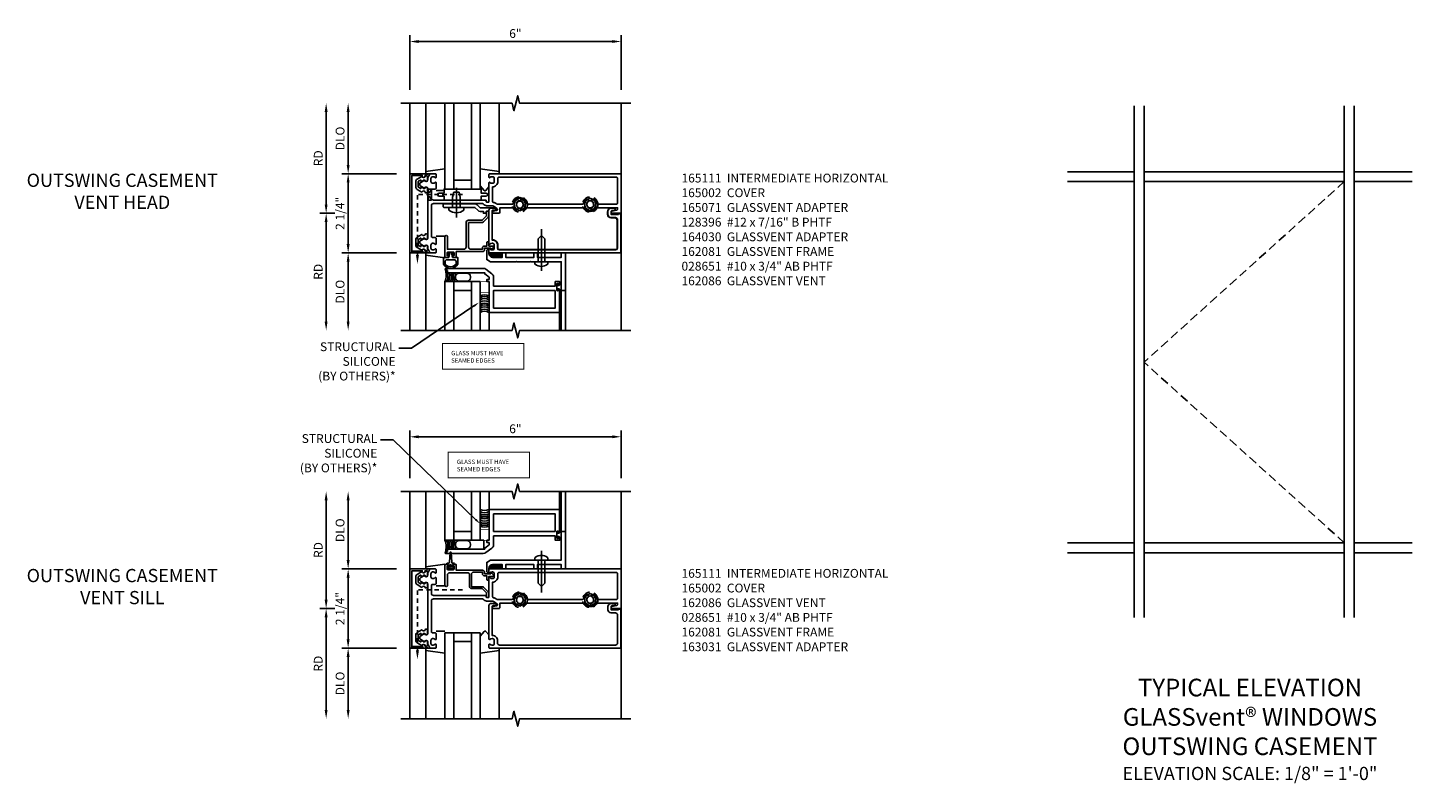
# Model space of a CAD drawing. Extents: x 0 to 97.3, y 0 to 61.6.
# Drawn here: x 54.7 to 94, y 36.7 to 58.1 of the extents above; entities that cross this region are included whole.
import ezdxf
from ezdxf import colors
from ezdxf.entities.mleader import LeaderData, LeaderLine
from ezdxf.math import Vec2, Vec3

# ---------------------------------------------------------------- set-up
doc = ezdxf.new("R2010")
doc.units = 0
doc.header["$MEASUREMENT"] = 0
for name, pattern in [('CENTER', [2, 1.25, -0.25, 0.25, -0.25]), ('HIDDEN', [0.375, 0.25, -0.125]), ('HIDDEN2', [0.1875, 0.125, -0.0625])]:
    doc.linetypes.add(name, pattern=pattern)
doc.layers.get('0').update_dxf_attribs({"color": 4, "linetype": 'CONTINUOUS'})
for name, color, linetype in [('CENTER', 1, 'CENTER'), ('DIME', 2, 'CONTINUOUS'), ('HIDDEN', 3, 'HIDDEN'), ('HIDDEN2', 3, 'HIDDEN2'), ('TEXT', 3, 'CONTINUOUS')]:
    doc.layers.add(name, color=color, linetype=linetype)
doc.styles.get("Standard").update_dxf_attribs({"font": 'arial.ttf'})
doc.dimstyles.new('EXT_ON-OFF', dxfattribs={"dimscale": 2, "dimtxt": 0.125, "dimasz": 0.125, "dimexe": 0.09, "dimexo": 0.1875, "dimgap": 0.05, "dimtad": 3, "dimdec": 5, "dimzin": 3, "dimdsep": 46, "dimlunit": 5, "dimtxsty": 'Standard', "dimcen": 0, "dimse2": 1, "dimazin": 0, "dimtfac": 1, "dimtdec": 5, "dimtofl": 0, "dimtmove": 0, "dimatfit": 0, "dimfxl": 1, "dimfrac": 2, "dimtolj": 1, "dimtzin": 3, "dimarcsym": 0})
doc.dimstyles.new('EXT_ON-ON', dxfattribs={"dimscale": 2, "dimtxt": 0.125, "dimasz": 0.125, "dimexe": 0.09, "dimexo": 0.1875, "dimgap": 0.05, "dimtad": 3, "dimdec": 5, "dimzin": 3, "dimdsep": 46, "dimlunit": 5, "dimtxsty": 'Standard', "dimcen": 0, "dimazin": 0, "dimtfac": 1, "dimtdec": 5, "dimtofl": 0, "dimtmove": 0, "dimatfit": 0, "dimfxl": 1, "dimfrac": 2, "dimtolj": 1, "dimtzin": 3, "dimarcsym": 0})

# ---------------------------------------------------------------- blocks, each defined once
blk = doc.blocks.new('B164011')
blk.add_lwpolyline([(1.55, -1.035, -0.414214), (1.49, -0.975), (1.49, -0.901, 0.414214), (1.35, -0.761), (1.34, -0.761), (1.34, 0.054, -0.414214), (1.37, 0.084), (1.424, 0.084, 1), (1.424, 0.146), (1.31, 0.146, 0.414214), (1.25, 0.086), (1.25, -0.867, 0.669376), (1.276, -0.878, -0.199773), (1.339, -0.851), (1.35, -0.851, -0.414214), (1.4, -0.901), (1.4, -0.989, -0.414214), (1.35, -1.039), (1.339, -1.039, -0.199773), (1.276, -1.012, 0.669376), (1.25, -1.023), (1.25, -1.105, 0.414214), (1.27, -1.125), (4.99, -1.125), (4.99, -0.016), (4.928, -0.016), (4.928, -0.031), (4.718, -0.031), (4.718, 0.053, -0.414214), (4.749, 0.084), (4.803, 0.084, 1), (4.803, 0.146), (4.718, 0.146, 0.414214), (4.628, 0.056), (4.628, -0.031, 0.414214), (4.718, -0.121), (4.84, -0.121, -0.414214), (4.9, -0.181), (4.9, -0.975, -0.414214), (4.84, -1.035)], format="xyb", close=True)
blk = doc.blocks.new('B165301')
blk.add_lwpolyline([(-0.695, -0.944, 0.57735), (-0.68, -0.935), (-0.68, -0.91, -0.57735), (-0.665, -0.901), (-0.625, -0.924, -0.267949), (-0.62, -0.933), (-0.62, -0.935, 0.414214), (-0.61, -0.945), (-0.576, -0.945, -1), (-0.496, -0.945), (-0.496, -1.035, -0.414214), (-0.526, -1.065), (-0.556, -1.065, 0.84909), (-0.653, -1.049), (-0.79, -0.97, -0.267949), (-0.83, -0.901), (-0.83, -0.749, -0.267949), (-0.79, -0.68), (-0.653, -0.601, 0.84909), (-0.556, -0.585), (-0.526, -0.585, -0.414214), (-0.496, -0.615), (-0.496, -0.705, -1), (-0.576, -0.705), (-0.61, -0.705, 0.414214), (-0.62, -0.715), (-0.62, -0.717, -0.267949), (-0.625, -0.726), (-0.665, -0.749, -0.57735), (-0.68, -0.74), (-0.68, -0.715, 0.414214), (-0.69, -0.705), (-0.694, -0.705), (-0.755, -0.741, 0.267949), (-0.76, -0.749), (-0.76, -0.901, 0.267949), (-0.755, -0.909)], format="xyb", close=True)
blk = doc.blocks.new('B127016')
blk.add_lwpolyline([(-0.025, 0.375), (-0.025, 0.486), (-0.165, 0.486, -1), (-0.165, 0.576), (-0.025, 0.576), (-0.025, 0.687), (1.025, 0.687), (1.025, 0.576), (1.165, 0.576, -1), (1.165, 0.486), (1.025, 0.486), (1.025, 0.375)], format="xyb", close=True)
blk = doc.blocks.new('B027851')
for p, q in [((-0.4, 0.319), (0.14, 0.24)), ((0.14, 0.18), (0.073, 0.18)), ((0.14, 0.24), (0.14, 0.18)), ((-0.289, -0.296), (-0.4, -0.164)), ((-0.15, -0.197), (-0.236, -0.296))]:
    blk.add_line(p, q)
blk.add_arc((-0.262, -0.274), 0.035, 220, 319.4311)
blk = doc.blocks.new('B027850')
for p, q in [((-0.4, 0.317), (0.14, 0.24)), ((0.14, 0.18), (0.024, 0.18)), ((0.14, 0.24), (0.14, 0.18)), ((-0.15, -0.3), (-0.4, -0.3))]:
    blk.add_line(p, q)
blk = doc.blocks.new('B165111')
for points in [[(-1.125, -0.27), (-1.125, -0.414, 0.401801), (-1.096, -0.444, -0.223331), (-1.03, -0.478, 0.234531), (-1.014, -0.486), (-0.955, -0.486, -0.84909), (-0.939, -0.583), (-0.879, -0.687, 0.57735), (-0.771, -0.687), (-0.711, -0.583, -0.84909), (-0.695, -0.486), (0.695, -0.486, -0.84909), (0.711, -0.583), (0.771, -0.687, 0.57735), (0.879, -0.687), (0.939, -0.583, -0.84909), (0.955, -0.486), (1.014, -0.486, 0.234531), (1.03, -0.478, -0.223331), (1.096, -0.444, 0.401801), (1.125, -0.414), (1.125, -0.27, 0.414214), (1.105, -0.25), (1.023, -0.25, 0.669376), (1.012, -0.276, -0.199773), (1.039, -0.339), (1.039, -0.35, -0.414214), (0.989, -0.4), (0.901, -0.4, -0.414214), (0.851, -0.35), (0.851, -0.339, -0.199773), (0.878, -0.276, 0.669376), (0.867, -0.25), (0.718, -0.25, 0.414214), (0.688, -0.28), (0.688, -0.356, -0.414214), (0.658, -0.386), (-0.215, -0.386, -0.414214), (-0.275, -0.326), (-0.275, 1.069, -0.245393), (-0.262, 1.094, 0.245393), (-0.215, 1.184), (-0.215, 1.323, -0.153915), (-0.192, 1.395), (-0.135, 1.477, -0.657204), (-0.081, 1.466), (-0.059, 1.364, 0.902399), (0, 1.37), (0, 1.53, 0.414214), (-0.03, 1.56), (-0.156, 1.56), (-0.156, 1.954, 0.076848), (-0.109, 1.991, 1), (-0.181, 2.059, -2.5), (-0.181, 2.191, 1), (-0.109, 2.259, 0.076848), (-0.156, 2.296), (-0.156, 3.954, 0.591169), (-0.156, 4.296), (-0.156, 4.9), (-0.12, 4.9, -0.348254), (-0.091, 4.877), (-0.059, 4.742, 0.890995), (0, 4.749), (0, 5), (-1.125, 5), (-1.125, 1.27, 0.414214), (-1.105, 1.25), (-1.023, 1.25, 0.669376), (-1.012, 1.276, -0.199773), (-1.039, 1.339), (-1.039, 1.35, -0.414214), (-0.989, 1.4), (-0.901, 1.4, -0.414214), (-0.851, 1.35), (-0.851, 1.339, -0.199773), (-0.878, 1.276, 0.669376), (-0.867, 1.25), (-0.325, 1.25, -0.414214), (-0.315, 1.24), (-0.315, 1.184, -0.414214), (-0.325, 1.174), (-0.365, 1.174, 0.414214), (-0.375, 1.164), (-0.375, -0.326, -0.414214), (-0.435, -0.386), (-0.658, -0.386, -0.414214), (-0.688, -0.356), (-0.688, -0.28, 0.414214), (-0.718, -0.25), (-0.867, -0.25, 0.669376), (-0.878, -0.276, -0.199773), (-0.851, -0.339), (-0.851, -0.35, -0.414214), (-0.901, -0.4), (-0.989, -0.4, -0.414214), (-1.039, -0.35), (-1.039, -0.339, -0.199773), (-1.012, -0.276, 0.669376), (-1.023, -0.25), (-1.105, -0.25, 0.414214)], [(-0.995, 1.5, -0.414214), (-1.025, 1.53), (-1.025, 4.87, -0.414214), (-0.995, 4.9), (-0.286, 4.9, -0.414214), (-0.256, 4.87), (-0.256, 4.347, -0.367894), (-0.281, 4.317, 0.163713), (-0.391, 4.259, 1), (-0.319, 4.191, -2.5), (-0.319, 4.059, 1), (-0.391, 3.991, 0.163713), (-0.281, 3.933, -0.367894), (-0.256, 3.903), (-0.256, 2.347, -0.367894), (-0.281, 2.317, 0.850963), (-0.281, 1.933, -0.367894), (-0.256, 1.903), (-0.256, 1.488, -0.153915), (-0.261, 1.47), (-0.274, 1.452, 0.096592), (-0.309, 1.373, -0.349552), (-0.339, 1.35), (-0.751, 1.35, 0.414214), (-0.901, 1.5)]]:
    blk.add_lwpolyline(points, format="xyb", close=True)
blk = doc.blocks.new('B165002')
blk.add_lwpolyline([(1.075, -0.94), (-1.075, -0.94), (-1.075, -0.646), (-1.055, -0.646, 1), (-1.055, -0.566), (-1.075, -0.566), (-1.075, -0.531, 1), (-1.125, -0.531), (-1.125, -1), (1.125, -1), (1.125, -0.531, 1), (1.075, -0.531), (1.075, -0.566), (1.055, -0.566, 1), (1.055, -0.646), (1.075, -0.646)], format="xyb", close=True)
blk = doc.blocks.new('*D37')
at = {"layer": 'DIME', "color": 0, "lineweight": -2, "transparency": 16777216}
for p, q in [((63.822, 54.251), (63.822, 55.751)), ((65.197, 54.001), (63.642, 54.001))]:
    blk.add_line(p, q, dxfattribs=at)
at = {"layer": 'DIME', "color": 0, "transparency": 16777216}
for points in [[(63.78, 55.751), (63.863, 55.751), (63.822, 56.001)], [(63.78, 54.251), (63.863, 54.251), (63.822, 54.001)]]:
    blk.add_solid(points, dxfattribs=at)
at = {"layer": 'DIME', "color": 0, "transparency": 16777216, "insert": (63.592, 55.001), "char_height": 0.25, "attachment_point": 5, "rotation": 90}
blk.add_mtext('\\A1;DLO', dxfattribs=at)
blk = doc.blocks.new('*D38')
at = {"layer": 'DIME', "color": 0, "lineweight": -2, "transparency": 16777216}
for p, q in [((63.197, 53.126), (63.197, 55.751)), ((63.447, 52.876), (63.017, 52.876))]:
    blk.add_line(p, q, dxfattribs=at)
at = {"layer": 'DIME', "color": 0, "transparency": 16777216}
for points in [[(63.155, 55.751), (63.238, 55.751), (63.197, 56.001)], [(63.155, 53.126), (63.238, 53.126), (63.197, 52.876)]]:
    blk.add_solid(points, dxfattribs=at)
at = {"layer": 'DIME', "color": 0, "transparency": 16777216, "insert": (62.972, 54.439), "char_height": 0.25, "attachment_point": 5, "rotation": 90}
blk.add_mtext('\\A1;RD', dxfattribs=at)
blk = doc.blocks.new('*D39')
at = {"layer": 'DIME', "color": 0, "lineweight": -2, "transparency": 16777216}
for p, q in [((65.197, 51.751), (63.642, 51.751)), ((63.822, 51.501), (63.822, 49.805))]:
    blk.add_line(p, q, dxfattribs=at)
at = {"layer": 'DIME', "color": 0, "transparency": 16777216}
for points in [[(63.78, 51.501), (63.863, 51.501), (63.822, 51.751)], [(63.78, 49.805), (63.863, 49.805), (63.822, 49.555)]]:
    blk.add_solid(points, dxfattribs=at)
at = {"layer": 'DIME', "color": 0, "transparency": 16777216, "insert": (63.592, 50.653), "char_height": 0.25, "attachment_point": 5, "rotation": 90}
blk.add_mtext('\\A1;DLO', dxfattribs=at)
blk = doc.blocks.new('*D40')
at = {"layer": 'DIME', "color": 0, "lineweight": -2, "transparency": 16777216}
for p, q in [((63.447, 52.876), (63.017, 52.876)), ((63.197, 52.626), (63.197, 49.805))]:
    blk.add_line(p, q, dxfattribs=at)
at = {"layer": 'DIME', "color": 0, "transparency": 16777216}
for points in [[(63.155, 52.626), (63.238, 52.626), (63.197, 52.876)], [(63.155, 49.805), (63.238, 49.805), (63.197, 49.555)]]:
    blk.add_solid(points, dxfattribs=at)
at = {"layer": 'DIME', "color": 0, "transparency": 16777216, "insert": (62.972, 51.216), "char_height": 0.25, "attachment_point": 5, "rotation": 90}
blk.add_mtext('\\A1;RD', dxfattribs=at)
blk = doc.blocks.new('*D41')
at = {"layer": 'DIME', "color": 0, "lineweight": -2, "transparency": 16777216}
for p, q in [((65.197, 54.001), (63.642, 54.001)), ((63.822, 53.751), (63.822, 52.001)), ((65.197, 51.751), (63.642, 51.751))]:
    blk.add_line(p, q, dxfattribs=at)
at = {"layer": 'DIME', "color": 0, "transparency": 16777216}
for points in [[(63.78, 53.751), (63.863, 53.751), (63.822, 54.001)], [(63.78, 52.001), (63.863, 52.001), (63.822, 51.751)]]:
    blk.add_solid(points, dxfattribs=at)
at = {"layer": 'DIME', "color": 0, "transparency": 16777216, "insert": (63.592, 52.876), "char_height": 0.25, "attachment_point": 5, "rotation": 90}
blk.add_mtext('\\A1;2 1/4"', dxfattribs=at)
blk = doc.blocks.new('B128509H')
blk.add_lwpolyline([(0.156, 0.09), (0, 0.18), (-0.156, 0.09), (-0.156, -0.09), (0, -0.18), (0.156, -0.09)], close=True)
for radius in [0.216, 0.156, 0.108]:
    blk.add_circle((0, 0), radius)
blk = doc.blocks.new('*D42')
at = {"layer": 'DIME', "color": 0, "lineweight": -2, "transparency": 16777216}
for p, q in [((65.572, 56.376), (65.572, 57.931)), ((71.572, 56.376), (71.572, 57.931)), ((65.822, 57.751), (71.322, 57.751))]:
    blk.add_line(p, q, dxfattribs=at)
at = {"layer": 'DIME', "color": 0, "transparency": 16777216}
for points in [[(65.822, 57.793), (65.822, 57.71), (65.572, 57.751)], [(71.322, 57.793), (71.322, 57.71), (71.572, 57.751)]]:
    blk.add_solid(points, dxfattribs=at)
at = {"layer": 'DIME', "color": 0, "transparency": 16777216, "insert": (68.572, 57.979), "char_height": 0.25, "attachment_point": 5}
blk.add_mtext('\\A1;6"', dxfattribs=at)
blk = doc.blocks.new('4B162081')
blk.add_lwpolyline([(1.25, -1.15, 0.414214), (1.35, -1.25), (1.625, -1.25), (1.625, -1.125), (1.725, -1.125), (1.725, -1.25), (2.527, -1.25), (2.527, -1.125), (2.627, -1.125), (2.627, -1.25), (3.3, -1.25), (3.3, -1.125), (3.425, -1.125), (3.425, -2.188), (3.3, -2.188), (3.3, -1.375), (2.747, -1.375), (2.737, -1.365), (2.727, -1.375), (2.435, -1.375), (2.425, -1.365), (2.415, -1.375), (2.042, -1.375), (2.032, -1.365), (2.022, -1.375), (1.296, -1.375), (1.187, -1.312), (1.187, -1.055, -0.414214), (1.217, -1.025), (1.25, -1.025)], format="xyb", close=True)
blk = doc.blocks.new('B164030')
blk.add_lwpolyline([(0.67, -0.958), (0.67, -0.265), (1.043, -0.265, 0.198912), (1.092, -0.244), (1.224, -0.112, 0.198912), (1.242, -0.07), (1.242, 0.04, 0.414214), (1.222, 0.06), (1.202, 0.06, 0.414214), (1.182, 0.04), (1.182, -0.07), (1.057, -0.195), (0.67, -0.195, 0.414214), (0.6, -0.265), (0.6, -0.958, -0.414214), (0.54, -1.018), (0.07, -1.018), (0.07, -0.66, 1), (0, -0.66), (0, -1.25), (0.073, -1.25, 0.414214), (0.098, -1.225), (0.098, -1.2), (0.06, -1.2), (0.06, -1.125, -0.414214), (0.085, -1.1), (0.236, -1.1, -0.414214), (0.261, -1.125), (0.261, -1.2), (0.223, -1.2), (0.223, -1.225, 0.414214), (0.248, -1.25), (0.321, -1.25), (0.321, -1.088), (1.065, -1.088, 0.414214), (1.125, -1.028), (1.125, -0.988), (1.3, -0.988), (1.3, -1.008, 0.641869), (1.325, -1.019), (1.37, -0.981, 0.695143), (1.35, -0.928), (1.25, -0.928), (1.25, -0.828, 0.414214), (1.23, -0.808), (1.21, -0.808, 0.414214), (1.19, -0.828), (1.19, -0.928), (1.125, -0.928, 0.414214), (1.065, -0.988), (1.065, -1.018), (0.73, -1.018, -0.414214)], format="xyb", close=True)
blk = doc.blocks.new('*X23')
at = {"color": 0}
for p, q in [((12.45, 5.132), (12.566, 5.248)), ((12.45, 5.096), (12.566, 5.212)), ((12.451, 5.274), (12.568, 5.391)), ((12.451, 5.239), (12.567, 5.355)), ((12.451, 5.203), (12.567, 5.319)), ((12.451, 5.167), (12.567, 5.283)), ((12.452, 5.346), (12.545, 5.438)), ((12.452, 5.381), (12.509, 5.437)), ((12.452, 5.31), (12.568, 5.426)), ((12.453, 5.417), (12.472, 5.437)), ((12.462, 5.072), (12.565, 5.176)), ((12.515, 5.091), (12.547, 5.123))]:
    blk.add_line(p, q, dxfattribs=at)
blk = doc.blocks.new('B028651')
for p, q in [((-0.057, 0.186), (0, 0.186)), ((0, 0.186), (0, -0.186)), ((0, 0.095), (0.655, 0.095)), ((0.75, 0), (0.655, 0.095)), ((-0.057, -0.186), (0, -0.186)), ((0, -0.095), (0.655, -0.095)), ((0.75, 0), (0.655, -0.095))]:
    blk.add_line(p, q)
for centre, radius, start, end in [((0.162, 0), 0.295, 142.702, 217.298), ((-0.057, 0.166), 0.02, 89.9999, 142.7021), ((-0.057, -0.166), 0.02, 217.2977, 270)]:
    blk.add_arc(centre, radius, start, end)
at = {"layer": 'CENTER'}
blk.add_line((-0.261, 0), (0.921, 0), dxfattribs=at)
blk = doc.blocks.new('B165071')
blk.add_lwpolyline([(0.031, 4.718), (-0.053, 4.718, -0.414214), (-0.084, 4.749), (-0.084, 4.803, 1), (-0.146, 4.803), (-0.146, 4.718, 0.414214), (-0.046, 4.618), (0.031, 4.618, 0.414214), (0.131, 4.718), (0.131, 4.83, -0.414214), (0.191, 4.89), (1.025, 4.89), (1.025, 1.5), (0.901, 1.5, 0.414214), (0.751, 1.35), (0.751, 1.34), (-0.064, 1.34, -0.414214), (-0.094, 1.37), (-0.094, 1.424, 1), (-0.156, 1.424), (-0.156, 1), (-0.237, 0.919, 0.198912), (-0.266, 0.849), (-0.266, -0.02, 0.414214), (-0.236, -0.05), (-0.196, -0.05, 0.414214), (-0.166, -0.02), (-0.166, 0.849), (-0.085, 0.929, 0.198912), (-0.056, 1), (-0.056, 1.094), (0, 1.094), (0, 1.164, 0.414214), (-0.01, 1.174), (-0.05, 1.174, -0.414214), (-0.06, 1.184), (-0.06, 1.24, -0.414214), (-0.05, 1.25), (0.867, 1.25, 0.669376), (0.878, 1.276, -0.199773), (0.851, 1.339), (0.851, 1.35, -0.414214), (0.901, 1.4), (0.989, 1.4, -0.414214), (1.039, 1.35), (1.039, 1.339, -0.199773), (1.012, 1.276, 0.669376), (1.023, 1.25), (1.105, 1.25, 0.414214), (1.125, 1.27), (1.125, 4.99), (0.016, 4.99), (0.016, 4.928), (0.031, 4.928)], format="xyb", close=True)
blk = doc.blocks.new('B128396')
for p, q in [((-0.075, 0.212), (0, 0.212)), ((0, 0.108), (0.294, 0.108)), ((0.294, 0.108), (0.437, 0.076)), ((0.437, 0.076), (0.437, -0.076)), ((-0.075, -0.212), (0, -0.212)), ((0, -0.108), (0.294, -0.108)), ((0.294, -0.108), (0.437, -0.076))]:
    blk.add_line(p, q)
blk.add_arc((0.186, 0), 0.337, 140.8803, 219.1196)
at = {"layer": 'CENTER'}
blk.add_line((-0.288, 0), (0.554, 0), dxfattribs=at)
blk = doc.blocks.new('B162086')
blk.add_lwpolyline([(1.715, 0.007), (1.748, 0.063), (1.844, 0.063), (1.844, 0.094), (1.813, 0.094), (1.813, 1.124), (1.843, 1.124), (1.938, 1.25), (2, 1.25), (2, 1.188), (2.063, 1.188), (2.063, 1.25), (2.938, 1.25), (2.938, 3.25), (2.298, 3.25, 1), (2.298, 3.218), (2.304, 3.218, -1), (2.304, 3.174), (2.135, 3.174, -1), (2.135, 3.218), (2.141, 3.218, 1), (2.141, 3.25), (2.063, 3.25), (2.063, 3.125), (2.188, 3.125), (2.188, 1.375), (1.938, 1.375, 0.235399), (1.838, 1.325), (1.713, 1.159, 0.162928), (1.688, 1.084), (1.688, 0.015, 0.767327), (1.715, 0.007)], format="xyb")
blk.add_lwpolyline([(2.313, 3.125), (2.313, 1.375), (2.813, 1.375), (2.813, 3.125)], close=True)
blk = doc.blocks.new('B027860')
for points in [[(0, 0.02), (-0.095, 0.055), (-0.085, 0.083), (-0.031, 0.063), (-0.055, 0.15), (-0.201, 0.15), (-0.201, 0.343, -0.597015), (0.201, 0.343), (0.201, 0.15), (0.055, 0.15), (0.031, 0.063), (0.085, 0.083), (0.095, 0.055)], [(-0.106, 0.22, -0.414214), (-0.156, 0.27), (-0.156, 0.343, -0.480769), (0.156, 0.343), (0.156, 0.27, -0.414214), (0.106, 0.22)]]:
    blk.add_lwpolyline(points, format="xyb", close=True)
blk = doc.blocks.new('S165MD220A')
for p, q in [((5, -3.321), (5, 0)), ((1, -1.938), (0, -1.938)), ((0, -1.938), (0, -3.321)), ((0.25, -3.321), (0.25, -1.938)), ((0.75, -3.321), (0.75, -1.938)), ((1, -3.321), (1, -1.938)), ((0.25, -2.188), (0.75, -2.188)), ((3.3, -2.188), (3.3, -3.321)), ((3.425, -2.188), (3.425, -3.321)), ((1.255, -2.813), (1.255, -3.321)), ((3.255, -2.813), (3.255, -3.321))]:
    blk.add_line(p, q)
for points in [[(0.3, -1.83), (0.3, -1.797, -0.414214), (0.4, -1.697), (0.622, -1.697, -0.414214), (0.722, -1.797), (0.722, -1.83, -0.414214), (0.622, -1.93), (0.4, -1.93, -0.414214)], [(3.246, -2.039), (3.246, -2.044), (3.209, -2.044), (3.209, -2.001), (3.174, -2.001), (3.174, -2.188), (3.209, -2.188), (3.209, -2.144), (3.246, -2.144), (3.246, -2.149, 0.414214), (3.266, -2.169), (3.28, -2.169, 0.414214), (3.3, -2.149), (3.3, -2.039, 0.414214), (3.28, -2.019), (3.266, -2.019, 0.414214)]]:
    blk.add_lwpolyline(points, format="xyb", close=True)
at = {"const_width": 0.02}
blk.add_lwpolyline([(1, -1.938), (1, -2.25), (1.25, -2.25), (1.25, -1.938)], close=True, dxfattribs=at)
for centre, radius, start, end in [((-0.465, -1.754), 0.5, 338.4524, 19.0713), ((-0.465, -1.754), 0.55, 340.4952, 3.6864), ((-0.465, -1.754), 0.6, 342.1779, 6.3502), ((-0.465, -1.754), 0.65, 343.5894, 5.8599), ((-0.465, -1.754), 0.7, 344.7911, 5.44), ((-0.465, -1.754), 0.75, 345.8271, 5.0764), ((1.125, -2.56), 0.25, 60, 120), ((1.125, -2.613), 0.25, 60, 120), ((1.125, -2.67), 0.25, 60, 120), ((1.125, -2.733), 0.25, 60, 120), ((1.125, -2.8), 0.25, 60, 120), ((1.125, -2.85), 0.25, 60, 120), ((1.125, -2.906), 0.25, 60, 120), ((1.125, -2.97), 0.25, 60, 120), ((1.125, -3.03), 0.25, 60, 120)]:
    blk.add_arc(centre, radius, start, end)
at = {"layer": 'TEXT', "const_width": 0.03}
blk.add_lwpolyline([(-0.07, -3.693), (2.238, -3.693), (2.238, -4.422), (-0.07, -4.422)], close=True, dxfattribs=at)
for name, p, rotation in [('B128396', (0.325, 0.166), 90), ('B165071', (0, 0), 270), ('B027860', (0.16, -1.1), 180), ('*X23', (-3.818, 11.323), 270), ('B162086', (0.005, 0.125), 270)]:
    blk.add_blockref(name, p, dxfattribs=dict(rotation=rotation))
for name in ['B164030', '4B162081']:
    blk.add_blockref(name, (0, 0))
at = {"xscale": -1, "rotation": 270}
blk.add_blockref('B028651', (2.737, -1.375), dxfattribs=at)
at = {"layer": 'TEXT'}
for s, p in [('GLASS MUST HAVE', (0.176, -4.029)), ('SEAMED EDGES', (0.176, -4.238))]:
    blk.add_text(s, height=0.125, dxfattribs=at).set_placement(p)
blk = doc.blocks.new('*D43')
at = {"layer": 'DIME', "color": 0, "lineweight": -2, "transparency": 16777216}
for p, q in [((63.822, 43.035), (63.822, 44.733)), ((65.197, 42.785), (63.642, 42.785))]:
    blk.add_line(p, q, dxfattribs=at)
at = {"layer": 'DIME', "color": 0, "transparency": 16777216}
for points in [[(63.78, 44.733), (63.863, 44.733), (63.822, 44.983)], [(63.78, 43.035), (63.863, 43.035), (63.822, 42.785)]]:
    blk.add_solid(points, dxfattribs=at)
at = {"layer": 'DIME', "color": 0, "transparency": 16777216, "insert": (63.592, 43.884), "char_height": 0.25, "attachment_point": 5, "rotation": 90}
blk.add_mtext('\\A1;DLO', dxfattribs=at)
blk = doc.blocks.new('*D44')
at = {"layer": 'DIME', "color": 0, "lineweight": -2, "transparency": 16777216}
for p, q in [((63.197, 41.91), (63.197, 44.733)), ((63.447, 41.66), (63.017, 41.66))]:
    blk.add_line(p, q, dxfattribs=at)
at = {"layer": 'DIME', "color": 0, "transparency": 16777216}
for points in [[(63.155, 44.733), (63.238, 44.733), (63.197, 44.983)], [(63.155, 41.91), (63.238, 41.91), (63.197, 41.66)]]:
    blk.add_solid(points, dxfattribs=at)
at = {"layer": 'DIME', "color": 0, "transparency": 16777216, "insert": (62.972, 43.321), "char_height": 0.25, "attachment_point": 5, "rotation": 90}
blk.add_mtext('\\A1;RD', dxfattribs=at)
blk = doc.blocks.new('*D45')
at = {"layer": 'DIME', "color": 0, "lineweight": -2, "transparency": 16777216}
for p, q in [((65.197, 40.535), (63.642, 40.535)), ((63.822, 40.285), (63.822, 38.785))]:
    blk.add_line(p, q, dxfattribs=at)
at = {"layer": 'DIME', "color": 0, "transparency": 16777216}
for points in [[(63.78, 40.285), (63.863, 40.285), (63.822, 40.535)], [(63.78, 38.785), (63.863, 38.785), (63.822, 38.535)]]:
    blk.add_solid(points, dxfattribs=at)
at = {"layer": 'DIME', "color": 0, "transparency": 16777216, "insert": (63.592, 39.535), "char_height": 0.25, "attachment_point": 5, "rotation": 90}
blk.add_mtext('\\A1;DLO', dxfattribs=at)
blk = doc.blocks.new('*D46')
at = {"layer": 'DIME', "color": 0, "lineweight": -2, "transparency": 16777216}
for p, q in [((63.447, 41.66), (63.017, 41.66)), ((63.197, 41.41), (63.197, 38.785))]:
    blk.add_line(p, q, dxfattribs=at)
at = {"layer": 'DIME', "color": 0, "transparency": 16777216}
for points in [[(63.155, 41.41), (63.238, 41.41), (63.197, 41.66)], [(63.155, 38.785), (63.238, 38.785), (63.197, 38.535)]]:
    blk.add_solid(points, dxfattribs=at)
at = {"layer": 'DIME', "color": 0, "transparency": 16777216, "insert": (62.972, 40.097), "char_height": 0.25, "attachment_point": 5, "rotation": 90}
blk.add_mtext('\\A1;RD', dxfattribs=at)
blk = doc.blocks.new('*D47')
at = {"layer": 'DIME', "color": 0, "lineweight": -2, "transparency": 16777216}
for p, q in [((65.197, 42.785), (63.642, 42.785)), ((63.822, 42.535), (63.822, 40.785)), ((65.197, 40.535), (63.642, 40.535))]:
    blk.add_line(p, q, dxfattribs=at)
at = {"layer": 'DIME', "color": 0, "transparency": 16777216}
for points in [[(63.78, 42.535), (63.863, 42.535), (63.822, 42.785)], [(63.78, 40.785), (63.863, 40.785), (63.822, 40.535)]]:
    blk.add_solid(points, dxfattribs=at)
at = {"layer": 'DIME', "color": 0, "transparency": 16777216, "insert": (63.592, 41.66), "char_height": 0.25, "attachment_point": 5, "rotation": 90}
blk.add_mtext('\\A1;2 1/4"', dxfattribs=at)
blk = doc.blocks.new('*D48')
at = {"layer": 'DIME', "color": 0, "lineweight": -2, "transparency": 16777216}
for p, q in [((65.572, 45.358), (65.572, 46.715)), ((65.822, 46.535), (71.322, 46.535)), ((71.572, 45.358), (71.572, 46.715))]:
    blk.add_line(p, q, dxfattribs=at)
at = {"layer": 'DIME', "color": 0, "transparency": 16777216}
for points in [[(65.822, 46.576), (65.822, 46.493), (65.572, 46.535)], [(71.322, 46.576), (71.322, 46.493), (71.572, 46.535)]]:
    blk.add_solid(points, dxfattribs=at)
at = {"layer": 'DIME', "color": 0, "transparency": 16777216, "insert": (68.572, 46.762), "char_height": 0.25, "attachment_point": 5}
blk.add_mtext('\\A1;6"', dxfattribs=at)
blk = doc.blocks.new('B163031')
blk.add_lwpolyline([(0.248, 1.375), (0.321, 1.375), (0.321, 1.213), (1.065, 1.213, -0.414214), (1.125, 1.153), (1.125, 1.113), (1.3, 1.113), (1.3, 1.123, -0.414214), (1.31, 1.133), (1.321, 1.133, -0.198912), (1.332, 1.129), (1.371, 1.089, -0.668179), (1.35, 1.038), (1.25, 1.038), (1.25, 0.953, -0.414214), (1.23, 0.933), (1.21, 0.933, -0.414214), (1.19, 0.953), (1.19, 1.053), (1.125, 1.053, -0.414214), (1.065, 1.113), (1.065, 1.161), (0.812, 1.161, 0.414214), (0.752, 1.101), (0.752, 0.747), (1.057, 0.747, -0.198912), (1.094, 0.732), (1.227, 0.599, -0.198912), (1.242, 0.562), (1.242, 0.46, -0.414214), (1.222, 0.44), (1.202, 0.44, -0.414214), (1.182, 0.46), (1.182, 0.57), (1.057, 0.695), (0.752, 0.695, -0.414214), (0.7, 0.747), (0.7, 1.083, 0.414214), (0.64, 1.143), (0.13, 1.143, 0.414214), (0.07, 1.083), (0.07, 0.785, -1), (0, 0.785), (0, 1.375), (0.073, 1.375, -0.414214), (0.098, 1.35), (0.098, 1.325), (0.06, 1.325), (0.06, 1.25, 0.414214), (0.085, 1.225), (0.236, 1.225, 0.414214), (0.261, 1.25), (0.261, 1.325), (0.223, 1.325), (0.223, 1.35, -0.414214)], format="xyb", close=True)
blk = doc.blocks.new('5B163031')
blk.add_blockref('B163031', (0, -0.125))
blk = doc.blocks.new('*X21')
at = {"color": 0}
for p, q in [((12.45, 5.132), (12.566, 5.248)), ((12.45, 5.096), (12.566, 5.212)), ((12.451, 5.274), (12.568, 5.391)), ((12.451, 5.239), (12.567, 5.355)), ((12.451, 5.203), (12.567, 5.319)), ((12.451, 5.167), (12.567, 5.283)), ((12.452, 5.346), (12.545, 5.438)), ((12.452, 5.381), (12.509, 5.437)), ((12.452, 5.31), (12.568, 5.426)), ((12.453, 5.417), (12.472, 5.437)), ((12.462, 5.072), (12.565, 5.176)), ((12.515, 5.091), (12.547, 5.123))]:
    blk.add_line(p, q, dxfattribs=at)
blk = doc.blocks.new('S165MD222')
for p, q in [((0, 1.938), (0, 3.321)), ((0.25, 3.321), (0.25, 1.938)), ((0.75, 3.321), (0.75, 1.938)), ((1, 3.321), (1, 1.938)), ((1.255, 2.813), (1.255, 3.321)), ((3.255, 2.813), (3.255, 3.321)), ((3.3, 2.188), (3.3, 3.321)), ((3.425, 2.188), (3.425, 3.321)), ((0.25, 2.188), (0.75, 2.188)), ((1, 1.938), (0, 1.938))]:
    blk.add_line(p, q)
at = {"const_width": 0.02}
blk.add_lwpolyline([(1, 1.938), (1, 2.25), (1.25, 2.25), (1.25, 1.938)], close=True, dxfattribs=at)
for points in [[(3.246, 2.15), (3.246, 2.145), (3.209, 2.145), (3.209, 2.188), (3.174, 2.188), (3.174, 2.002), (3.209, 2.002), (3.209, 2.044), (3.246, 2.044), (3.246, 2.039, 0.414214), (3.266, 2.019), (3.28, 2.019, 0.414214), (3.3, 2.039), (3.3, 2.15, 0.414214), (3.28, 2.169), (3.266, 2.169, 0.414214)], [(0.238, 1.161, 0.780776), (0.233, 1.18), (0.223, 1.18), (0.223, 1.25), (0.279, 1.25, 0.414214), (0.24, 1.29), (0.216, 1.29, -0.397659), (0.192, 1.314), (0.175, 1.596, 0.944706), (0.146, 1.596), (0.129, 1.314, -0.397659), (0.105, 1.29), (0.081, 1.29, 0.414214), (0.041, 1.25), (0.098, 1.25), (0.098, 1.18), (0.088, 1.18, 0.780776), (0.083, 1.161), (0.16, 1.12)], [(0.3, 1.83), (0.3, 1.797, 0.414214), (0.4, 1.697), (0.622, 1.697, 0.414214), (0.722, 1.797), (0.722, 1.83, 0.414214), (0.622, 1.93), (0.4, 1.93, 0.414214)], [(0.142, 1.184, 1), (0.178, 1.184), (0.178, 1.232, 1), (0.142, 1.232)]]:
    blk.add_lwpolyline(points, format="xyb", close=True)
for centre, radius, start, end in [((1.125, 3.03), 0.25, 240, 300), ((1.125, 2.97), 0.25, 240, 300), ((1.125, 2.906), 0.25, 240, 300), ((1.125, 2.85), 0.25, 240, 300), ((1.125, 2.8), 0.25, 240, 300), ((1.125, 2.733), 0.25, 240, 300), ((1.125, 2.67), 0.25, 240, 300), ((1.125, 2.613), 0.25, 240, 300), ((1.125, 2.56), 0.25, 240, 300), ((-0.465, 1.754), 0.5, 340.9287, 21.5476), ((-0.465, 1.754), 0.55, 356.3136, 19.5048), ((-0.465, 1.754), 0.6, 353.6498, 17.8221), ((-0.465, 1.754), 0.65, 354.1401, 16.4106), ((-0.465, 1.754), 0.7, 354.56, 15.2089), ((-0.465, 1.754), 0.75, 354.9236, 14.1729)]:
    blk.add_arc(centre, radius, start, end)
at = {"layer": 'HIDDEN'}
blk.add_lwpolyline([(0.099, 1.938), (1.099, 1.938), (1.099, 1.688), (0.099, 1.688)], close=True, dxfattribs=at)
at = {"layer": 'TEXT', "const_width": 0.03}
blk.add_lwpolyline([(0.092, 3.71), (2.4, 3.71), (2.4, 4.438), (0.092, 4.438)], close=True, dxfattribs=at)
at = {"xscale": -1}
for name, p, rotation in [('B162086', (0.005, -0.125), 270), ('4B162081', (0, 0), 180), ('*X21', (-3.818, -11.323), 270)]:
    blk.add_blockref(name, p, dxfattribs=dict(at, rotation=rotation))
at = {"rotation": 270}
blk.add_blockref('B028651', (2.737, 1.375), dxfattribs=at)
blk.add_blockref('5B163031', (0, 0))
at = {"layer": 'TEXT'}
for s, p in [('SEAMED EDGES', (0.338, 3.894)), ('GLASS MUST HAVE', (0.338, 4.102))]:
    blk.add_text(s, height=0.125, dxfattribs=at).set_placement(p)

msp = doc.modelspace()

# ---------------------------------------------------------------- linework, layer by layer
for p, q in [((65.571579, 54.001294), (65.571579, 56.001294)), ((66.031824, 54.061679), (66.031824, 56.001294)), ((66.571579, 53.563794), (66.571579, 56.001294)), ((66.821579, 56.001294), (66.821579, 53.563794)), ((67.321579, 56.001294), (67.321579, 53.563794)), ((67.571579, 56.001294), (67.571579, 53.563794)), ((68.111334, 54.061679), (68.111334, 56.001294)), ((71.571579, 56.001294), (71.571579, 54.001294)), ((86.144432, 55.926173), (86.144432, 41.411184)), ((86.425682, 55.926173), (86.425682, 41.411184)), ((92.113182, 55.926173), (92.113182, 41.411184)), ((92.394432, 55.926173), (92.394432, 41.411184)), ((84.250107, 54.057554), (86.144432, 54.057554)), ((86.425682, 54.057554), (92.113182, 54.057554)), ((92.394432, 54.057554), (94.043854, 54.057554)), ((67.571579, 53.563794), (66.571579, 53.563794)), ((67.321579, 53.813794), (66.821579, 53.813794)), ((84.250107, 53.776304), (86.144432, 53.776304)), ((86.425682, 53.776304), (92.113182, 53.776304)), ((92.394432, 53.776304), (94.043854, 53.776304)), ((71.571579, 49.751294), (71.571579, 52.876294)), ((65.571579, 51.751294), (65.571579, 49.554977)), ((66.031824, 51.690908), (66.031824, 49.554977)), ((65.571579, 42.784599), (65.571579, 44.983208)), ((66.031824, 42.844985), (66.031824, 44.983208)), ((71.571579, 44.983192), (71.571579, 42.784599)), ((84.250107, 43.526304), (86.144432, 43.526304)), ((86.425682, 43.526304), (92.113182, 43.526304)), ((92.394432, 43.526304), (94.043854, 43.526304)), ((84.250107, 43.245054), (86.144432, 43.245054)), ((86.425682, 43.245054), (92.113182, 43.245054)), ((92.394432, 43.245054), (94.043854, 43.245054)), ((71.571579, 38.534599), (71.571579, 41.659599)), ((67.571579, 40.972099), (66.571579, 40.972099)), ((66.571579, 40.972099), (66.571579, 38.534599)), ((66.821579, 38.534599), (66.821579, 40.972099)), ((67.321579, 38.534599), (67.321579, 40.972099)), ((67.571579, 38.534599), (67.571579, 40.972099)), ((65.571579, 40.534599), (65.571579, 38.534599)), ((67.321579, 40.722099), (66.821579, 40.722099)), ((66.031824, 40.474213), (66.031824, 38.534599)), ((68.111334, 40.474213), (68.111334, 38.534599))]:
    msp.add_line(p, q)
for points in [[(65.321579, 56.001294), (68.477829, 56.001294), (68.530898, 55.789079), (68.638449, 56.213493), (68.691517, 56.001278), (71.847767, 56.001278)], [(65.321579, 49.554977), (68.477829, 49.554977), (68.530898, 49.767192), (68.638449, 49.342777), (68.691517, 49.554992), (71.847767, 49.554992)], [(65.321579, 44.983208), (68.477829, 44.983208), (68.530898, 44.770992), (68.638449, 45.195407), (68.691517, 44.983192), (71.847767, 44.983192)], [(65.321579, 38.534599), (68.477829, 38.534599), (68.530898, 38.746814), (68.638449, 38.322399), (68.691517, 38.534615), (71.847767, 38.534615)]]:
    msp.add_lwpolyline(points)
at = {"layer": 'HIDDEN'}
for p in [(92.113182, 53.776304), (92.113182, 43.526304)]:
    msp.add_line(p, (86.425682, 48.651304), dxfattribs=at)
at = {"layer": 'HIDDEN2'}
for p, q in [((65.789579, 51.688794), (65.789579, 53.407544)), ((67.071579, 53.407544), (65.789579, 53.407544)), ((65.789579, 40.472099), (65.789579, 42.190849)), ((67.071579, 42.190849), (65.789579, 42.190849))]:
    msp.add_line(p, q, dxfattribs=at)
for points in [[(66.185579, 53.251294), (66.085579, 53.251294), (66.185579, 53.563794), (66.085579, 53.563794), (66.185579, 53.251294)], [(65.633329, 51.751294), (65.633329, 51.801294), (65.945829, 51.751294), (65.945829, 51.801294), (65.633329, 51.751294)], [(65.633329, 40.534599), (65.633329, 40.584599), (65.945829, 40.534599), (65.945829, 40.584599), (65.633329, 40.534599)]]:
    msp.add_lwpolyline(points, dxfattribs=at)
at = {"layer": 'TEXT'}
for points in [[(65.831246, 51.688794), (65.747913, 51.688794), (65.789579, 51.438794)], [(65.831246, 40.472099), (65.747913, 40.472099), (65.789579, 40.222099)]]:
    msp.add_solid(points, dxfattribs=at)

# ---------------------------------------------------------------- block references
for name, p, rotation in [('B165002', (66.571579, 52.876294), 270), ('B165111', (66.571579, 52.876294), 270), ('B027850', (66.171579, 51.931294), 180), ('B165002', (66.571579, 41.659599), 270), ('B165111', (66.571579, 41.659599), 270), ('B027850', (66.171579, 40.714599), 180)]:
    msp.add_blockref(name, p, dxfattribs=dict(rotation=rotation))
at = {"xscale": -1, "rotation": 180}
for name, p in [('B165301', (66.571579, 52.876294)), ('B165301', (66.571579, 41.659599)), ('B027851', (67.971579, 40.714599))]:
    msp.add_blockref(name, p, dxfattribs=at)
at = {"xscale": -1}
for p in [(66.171579, 53.821294), (66.171579, 42.604599)]:
    msp.add_blockref('B027850', p, dxfattribs=at)
for name, p in [('B027851', (67.971579, 53.821294)), ('B127016', (66.571579, 52.876294)), ('S165MD220A', (66.571579, 52.876294)), ('B164011', (66.571579, 52.876294)), ('B165301', (66.571579, 52.876294)), ('S165MD222', (66.571579, 41.659599)), ('B164011', (66.571579, 41.659599)), ('B165301', (66.571579, 41.659599))]:
    msp.add_blockref(name, p)
at = {"layer": 'HIDDEN'}
for p in [(68.696579, 53.126294), (70.696579, 53.126294), (68.696579, 41.909599), (70.696579, 41.909599)]:
    msp.add_blockref('B128509H', p, dxfattribs=at)

# ---------------------------------------------------------------- texts
at = {"color": 7, "char_height": 0.375, "width": 7.3438, "attachment_point": 2}
for s, insert in [('OUTSWING CASEMENT\\PVENT HEAD', (57.407486, 54.001294)), ('OUTSWING CASEMENT\\PVENT SILL', (57.407486, 42.784599))]:
    msp.add_mtext(s, dxfattribs=dict(at, insert=insert))
at = {"color": 2, "insert": (89.433891, 39.669669), "char_height": 0.4375, "width": 15.25, "attachment_point": 2}
msp.add_mtext('{\\H1.1429x;TYPICAL ELEVATION\\PGLASSvent® WINDOWS\\POUTSWING CASEMENT\\P\\H0.75x;ELEVATION SCALE: 1/8" = 1\'-0"}', dxfattribs=at)
at = {"layer": 'TEXT', "char_height": 0.25, "attachment_point": 1}
for s, insert, width in [('165111  INTERMEDIATE HORIZONTAL 165002  COVER \\P165071  GLASSVENT ADAPTER\\P128396  #12 x 7/16" B PHTF \\P164030  GLASSVENT ADAPTER \\P162081  GLASSVENT FRAME \\P028651  #10 x 3/4" AB PHTF \\P162086  GLASSVENT VENT', (73.288623, 54.001294), 6.94854744), ('165111  INTERMEDIATE HORIZONTAL 165002  COVER\\P162086  GLASSVENT VENT \\P028651  #10 x 3/4" AB PHTF \\P162081  GLASSVENT FRAME \\P163031  GLASSVENT ADAPTER ', (73.288623, 42.784599), 6.83680666)]:
    msp.add_mtext(s, dxfattribs=dict(at, insert=insert, width=width))

# ---------------------------------------------------------------- dimensions: what is measured, and where the dimension line sits
at = {"layer": 'DIME'}
for base, p1, p2, picture, middle in [((71.571579, 57.751294), (65.571579, 56.001294), (71.571579, 56.001294), '*D42', (68.571579, 57.978937)), ((71.571579, 46.534599), (65.571579, 44.983208), (71.571579, 44.983192), '*D48', (68.571579, 46.762242))]:
    dim = msp.add_linear_dim(base=base, p1=p1, p2=p2, dimstyle='EXT_ON-ON', override={"dimpost": '"'}, dxfattribs=at)
    dim.commit()
    dim.dimension.update_dxf_attribs({"geometry": picture, "text_midpoint": middle})
for base, p1, p2, angle, text, picture, middle in [((63.196579, 56.001294), (63.821579, 52.876294), (65.321579, 56.001294), 270, 'RD', '*D38', (62.971579, 54.438794)), ((63.821579, 56.001294), (65.571579, 54.001294), (65.321579, 56.001294), 90, 'DLO', '*D37', (63.592231, 55.001294)), ((63.196579, 49.554977), (63.821579, 52.876294), (65.321579, 49.554977), 90, 'RD', '*D40', (62.971579, 51.215635)), ((63.821579, 49.554977), (65.571579, 51.751294), (65.321579, 49.554977), 90, 'DLO', '*D39', (63.592231, 50.653135)), ((63.196579, 44.983208), (63.821579, 41.659599), (65.321579, 44.983208), 270, 'RD', '*D44', (62.971579, 43.321403)), ((63.821579, 44.983208), (65.571579, 42.784599), (65.321579, 44.983208), 90, 'DLO', '*D43', (63.592231, 43.883903)), ((63.196579, 38.534599), (63.821579, 41.659599), (65.321579, 38.534599), 90, 'RD', '*D46', (62.971579, 40.097099)), ((63.821579, 38.534599), (65.571579, 40.534599), (65.321579, 38.534599), 90, 'DLO', '*D45', (63.592231, 39.534599))]:
    dim = msp.add_linear_dim(base=base, p1=p1, p2=p2, angle=angle, text=text, dimstyle='EXT_ON-OFF', override={"dimpost": '"'}, dxfattribs=at)
    dim.commit()
    dim.dimension.update_dxf_attribs({"geometry": picture, "text_midpoint": middle})
for base, p1, p2, picture, middle in [((63.821579, 51.751294), (65.571579, 54.001294), (65.571579, 51.751294), '*D41', (63.592316, 52.876294)), ((63.821579, 40.534599), (65.571579, 42.784599), (65.571579, 40.534599), '*D47', (63.592316, 41.659599))]:
    dim = msp.add_linear_dim(base=base, p1=p1, p2=p2, angle=90, dimstyle='EXT_ON-ON', override={"dimpost": '"'}, dxfattribs=at)
    dim.commit()
    dim.dimension.update_dxf_attribs({"geometry": picture, "text_midpoint": middle})

# ---------------------------------------------------------------- leaders
at = {"layer": 'TEXT'}
ml = msp.add_multileader_mtext('Standard', dxfattribs=at)
ml.set_content('STRUCTURAL\\PSILICONE\\P(BY OTHERS)*', color=256)
ml.set_leader_properties()
ml.build(insert=Vec2(0, 0))
ml.multileader.update_dxf_attribs({"dogleg_length": 0.36, "arrow_head_size": 0.18})
ctx = ml.context
ctx.base_point, ctx.char_height, ctx.arrow_head_size, ctx.landing_gap_size, ctx.plane_origin = Vec3(62.72626, 49.053857), 0.25, 0.18, 0.09, Vec3(62.195582, 46.511578)
ctx.text_align_type = 2
notes = []
notes.append((ctx, [(1, (1, 1, 0), (65.619603, 49.053857), (-1, 0), 0.36, [(0, [(67.542901, 50.34768)], 0, [])])]))
ctx.mtext.insert, ctx.mtext.alignment, ctx.mtext.flow_direction = Vec3(65.169603, 49.215606), 3, 5
ml = msp.add_multileader_mtext('Standard', dxfattribs=at)
ml.set_content('STRUCTURAL\\PSILICONE\\P(BY OTHERS)*', color=256)
ml.set_leader_properties()
ml.build(insert=Vec2(0, 0))
ml.multileader.update_dxf_attribs({"dogleg_length": 0.36, "arrow_head_size": 0.18})
ctx = ml.context
ctx.base_point, ctx.char_height, ctx.arrow_head_size, ctx.landing_gap_size, ctx.plane_origin = Vec3(62.206407, 46.447901), 0.25, 0.18, 0.09, Vec3(62.452888, 44.49871)
ctx.text_align_type = 2
notes.append((ctx, [(1, (1, 1, 0), (65.09975, 46.447901), (-1, 0), 0.36, [(0, [(67.572055, 44.063723)], 0, [])])]))
ctx.mtext.insert, ctx.mtext.alignment, ctx.mtext.flow_direction = Vec3(64.64975, 46.60965), 3, 5
for ctx, leaders in notes:
    for number, flags, end, landing, length, lines in leaders:
        leader = LeaderData()
        leader.index, (leader.has_last_leader_line, leader.has_dogleg_vector, leader.attachment_direction) = number, flags
        leader.last_leader_point, leader.dogleg_vector, leader.dogleg_length = Vec3(end), Vec3(landing), length
        for number, points, colour, breaks in lines:
            line = LeaderLine()
            line.index, line.vertices, line.color, line.breaks = number, Vec3.list(points), colors.encode_raw_color(colour), breaks
            leader.lines.append(line)
        ctx.leaders.append(leader)

doc.saveas('drawing.dxf')
